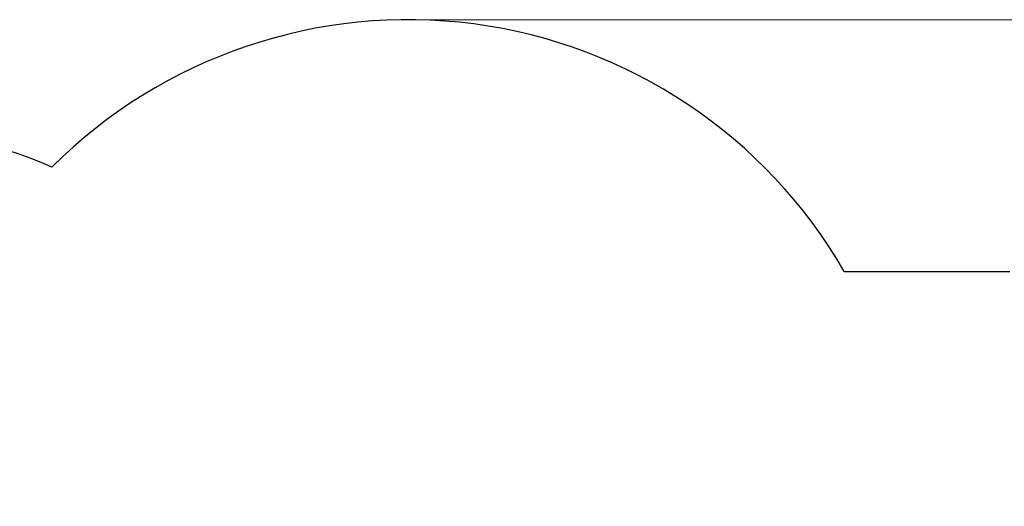
# Model space of a CAD drawing. Units: millimetres. Extents: x 1269 to 10427, y 1500 to 10201.
# Drawn here: x 3261 to 7228, y 8240 to 10201 of the extents above; entities that cross this region are included whole.
import ezdxf

# ---------------------------------------------------------------- set-up
doc = ezdxf.new("R2010")
doc.units = ezdxf.units.MM
doc.header["$LTSCALE"] = 50
doc.layers.add('Widoczne (ISO)', color=7, linetype='Continuous', lineweight=25)
doc.layers.add('Wymiar (ISO)', color=7, linetype='Continuous', lineweight=18, true_color=0xffffff)
doc.styles.add('Tekst etykiety (ISO)', font='tahoma.ttf')
doc.dimstyles.new('Domyślne (ISO)', dxfattribs={"dimscale": 50, "dimtxt": 3.5, "dimasz": 2.5, "dimexe": 3.175, "dimexo": 0, "dimgap": 0.762, "dimtad": 1, "dimtoh": 1, "dimdec": 0, "dimrnd": 1e-08, "dimzin": 0, "dimtxsty": 'Tekst etykiety (ISO)', "dimcen": 0.09, "dimdle": 10, "dimclrd": 256, "dimclre": 256, "dimclrt": 256, "dimadec": 0, "dimazin": 0, "dimtfac": 0.714286, "dimtdec": 0, "dimtmove": 0, "dimatfit": 3, "dimfxl": 1, "dimtolj": 1, "dimtzin": 0, "dimlwd": -1, "dimlwe": -1, "dimarcsym": 0})

# ---------------------------------------------------------------- blocks, each defined once
blk = doc.blocks.new('*D7')
at = {"layer": 'Defpoints', "color": 0}
for p in [(4826, 10201.3), (10126, 10201.3), (5091, 2205.4)]:
    blk.add_point(p, dxfattribs=at)
at = {"layer": 'Wymiar (ISO)'}
for p, q in [((4826, 10201.3), (10284.8, 10201.3)), ((10126, 2330.4), (10126, 10076.3)), ((5091, 2205.4), (10284.8, 2205.4))]:
    blk.add_line(p, q, dxfattribs=at)
for points in [[(10105.2, 10076.3), (10146.9, 10076.3), (10126, 10201.3)], [(10105.2, 2330.4), (10146.9, 2330.4), (10126, 2205.4)]]:
    blk.add_solid(points, dxfattribs=at)
at = {"layer": 'Wymiar (ISO)', "insert": (9904.9, 6203.4), "char_height": 175, "attachment_point": 2, "rotation": 90, "style": 'Tekst etykiety (ISO)'}
blk.add_mtext('\\A1; 8000', dxfattribs=at)

msp = doc.modelspace()

# ---------------------------------------------------------------- linework, layer by layer
at = {"layer": 'Widoczne (ISO)'}
msp.add_line((6583.5, 9187.2), (7250.1, 9187.2), dxfattribs=at)
for centre, radius, start, end in [((4826, 8171.3), 2030, 30.0288, 134.9887), ((2768.7, 8242.2), 1500, 65.4925, 180)]:
    msp.add_arc(centre, radius, start, end, dxfattribs=at)

# ---------------------------------------------------------------- dimensions: what is measured, and where the dimension line sits
at = {"layer": 'Wymiar (ISO)'}
dim = msp.add_linear_dim(base=(10126, 10201.3), p1=(5091, 2205.4), p2=(4826, 10201.3), angle=90, text=' 8000', dimstyle='Domyślne (ISO)', override={"dimtoh": 0, "dimdec": 0, "dimtp": 0, "dimtm": 0, "dimtdec": 0, "dimtofl": 0, "dimatfit": 1}, dxfattribs=at)
dim.commit()
dim.dimension.update_dxf_attribs({"geometry": '*D7', "text_midpoint": (10126, 6203.4), "dimtype": 160})

doc.saveas('drawing.dxf')
